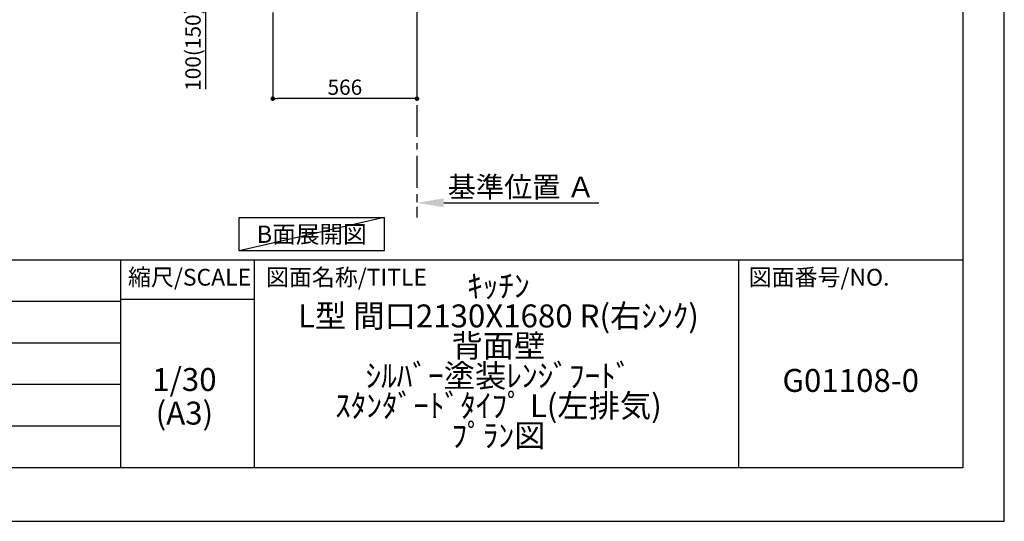
# Model space of a CAD drawing. Extents: x 27948 to 54421, y -22065 to -13195.
# Drawn here: x 36557 to 40422, y -22040 to -20070 of the extents above; entities that cross this region are included whole.
import ezdxf

# ---------------------------------------------------------------- set-up
doc = ezdxf.new("R2010")
doc.units = 0
doc.header["$LTSCALE"] = 50
doc.header["$MEASUREMENT"] = 0
doc.linetypes.add('CENTER', pattern=[2, 1.25, -0.25, 0.25, -0.25])
doc.layers.get('0').update_dxf_attribs({"linetype": 'CONTINUOUS'})
doc.layers.get('DEFPOINTS').update_dxf_attribs({"color": 146, "linetype": 'CONTINUOUS'})
for name, color, linetype in [('111-壁仕上', 3, 'CONTINUOUS'), ('160-文字', 254, 'CONTINUOUS'), ('166-寸法B', 11, 'CONTINUOUS'), ('190-図面外枠', 5, 'CONTINUOUS'), ('191-図面内枠', 4, 'CONTINUOUS')]:
    doc.layers.add(name, color=color, linetype=linetype)
doc.styles.add('KH001', font='txt')
doc.dimstyles.new('KH1xx030', dxfattribs={"dimscale": 30, "dimtxt": 2, "dimasz": 0.6, "dimexe": 0.3, "dimexo": 1.2, "dimgap": 0.5, "dimtad": 3, "dimdec": 1, "dimdsep": 46, "dimlunit": 6, "dimtxsty": 'KH001', "dimblk": 'DOT', "dimcen": 1, "dimdle": 1, "dimclrd": 256, "dimclre": 256, "dimclrt": 256, "dimadec": 0, "dimazin": 0, "dimtfac": 1, "dimtdec": 1, "dimtix": 1, "dimtmove": 2, "dimatfit": 3, "dimldrblk": 'CLOSEDBLANK', "dimfxl": 1, "dimtolj": 1, "dimtzin": 0, "dimlwd": -1, "dimlwe": -1, "dimarcsym": 0})

# ---------------------------------------------------------------- blocks, each defined once
blk = doc.blocks.new('A$C5D946DDC')
at = {"layer": '190-図面外枠'}
for p, q in [((20519, 14349.3), (20519, 350.7)), ((20519, 350.7), (271, 350.7))]:
    blk.add_line(p, q, dxfattribs=at)
at = {"layer": 'DEFPOINTS'}
blk.add_lwpolyline([(0, 0), (20790, 0), (20790, 14700), (0, 14700)], close=True, dxfattribs=at)
blk = doc.blocks.new('_Dot')
at = {"color": 0, "linetype": 'ByBlock', "lineweight": -2}
blk.add_line((-0.5, 0), (-1, 0), dxfattribs=at)
at = {"color": 0, "linetype": 'ByBlock', "const_width": 0.5}
blk.add_lwpolyline([(-0.25, 0, 1), (0.25, 0, 1)], format="xyb", close=True, dxfattribs=at)
blk = doc.blocks.new('*D262')
at = {"layer": '166-寸法B', "transparency": 16777216}
for p, q in [((37550.6, -20040.9), (37550.6, -20388.9)), ((38116.6, -20040.9), (38116.6, -20388.9)), ((38098.6, -20379.9), (37568.6, -20379.9))]:
    blk.add_line(p, q, dxfattribs=at)
at = {"layer": 'DEFPOINTS', "color": 0, "transparency": 16777216}
for p in [(37550.6, -20004.9), (38116.6, -20004.9), (37550.6, -20379.9)]:
    blk.add_point(p, dxfattribs=at)
at = {"layer": '166-寸法B', "transparency": 16777216, "xscale": 18, "yscale": 18, "zscale": 18, "rotation": 180}
blk.add_blockref('_Dot', (37550.6, -20379.9), dxfattribs=at)
at = {"layer": '166-寸法B', "transparency": 16777216, "xscale": 18, "yscale": 18, "zscale": 18}
blk.add_blockref('_Dot', (38116.6, -20379.9), dxfattribs=at)
at = {"layer": '166-寸法B', "transparency": 16777216, "insert": (37833.6, -20334.9), "char_height": 60, "attachment_point": 5, "style": 'KH001'}
blk.add_mtext('\\A1;566', dxfattribs=at)
blk = doc.blocks.new('_ClosedBlank')
at = {"color": 0, "linetype": 'ByBlock', "lineweight": -2}
for p, q in [((-1, 0.167), (0, 0)), ((-1, 0.167), (-1, -0.167)), ((0, 0), (-1, -0.167))]:
    blk.add_line(p, q, dxfattribs=at)
blk = doc.blocks.new('*D267')
at = {"layer": '166-寸法B', "transparency": 16777216}
for p, q in [((37465.6, -19904.9), (37278.5, -19904.9)), ((37287.5, -19986.9), (37287.5, -19922.9)), ((37431.1, -20004.9), (37278.5, -20004.9)), ((37287.5, -20343.2), (37287.5, -20004.9))]:
    blk.add_line(p, q, dxfattribs=at)
at = {"layer": 'DEFPOINTS', "color": 0, "transparency": 16777216}
for p in [(37287.5, -19904.9), (37501.6, -19904.9), (37467.1, -20004.9)]:
    blk.add_point(p, dxfattribs=at)
at = {"layer": '166-寸法B', "transparency": 16777216, "xscale": 18, "yscale": 18, "zscale": 18}
for p, rotation in [((37287.5, -19904.9), 90), ((37287.5, -20004.9), 270)]:
    blk.add_blockref('_Dot', p, dxfattribs=dict(at, rotation=rotation))
at = {"layer": '166-寸法B', "transparency": 16777216, "insert": (37237.5, -20185.2), "char_height": 60, "attachment_point": 5, "rotation": 90, "style": 'KH001'}
blk.add_mtext('\\A1;100(150)', dxfattribs=at)
blk = doc.blocks.new('*D273')
at = {"layer": '166-寸法B', "transparency": 16777216}
for p, q in [((38116.6, -20759.1), (38116.6, -20786.1)), ((38221.6, -20789.1), (38829.9, -20789.1))]:
    blk.add_line(p, q, dxfattribs=at)
blk.add_solid([(38221.6, -20771.6), (38221.6, -20806.6), (38116.6, -20789.1)], dxfattribs=at)
at = {"layer": 'DEFPOINTS', "color": 0, "transparency": 16777216}
for p in [(38116.6, -20789.1), (38820.9, -20789.1), (38820.9, -20876.7)]:
    blk.add_point(p, dxfattribs=at)
at = {"layer": '166-寸法B', "transparency": 16777216, "insert": (38526.2, -20726.6), "char_height": 81, "attachment_point": 5, "style": 'KH001'}
blk.add_mtext('\\A1;基準位置 Ａ', dxfattribs=at)
blk = doc.blocks.new('_None')

msp = doc.modelspace()

# ---------------------------------------------------------------- linework, layer by layer
at = {"layer": '111-壁仕上', "color": 253, "linetype": 'CENTER', "ltscale": 2}
msp.add_line((38116.58, -20004.89), (38116.58, -20846.64), dxfattribs=at)
at = {"layer": '160-文字'}
msp.add_lwpolyline([(37418.22, -20847.15), (37988.25, -20847.15), (37988.25, -20977.58), (37418.22, -20977.58)], close=True, dxfattribs=at)
at = {"layer": '191-図面内枠'}
for p, q in [((28110.56, -21012.67), (40259.38, -21012.67)), ((36953.34, -21012.67), (36953.34, -21829.6)), ((37477.07, -21012.67), (37477.07, -21829.6)), ((39378.95, -21012.67), (39378.95, -21829.6)), ((32468.94, -21175.6), (36953.34, -21175.6)), ((36953.34, -21167.02), (37477.07, -21167.02)), ((32468.94, -21338.6), (36953.34, -21338.6)), ((32468.94, -21501.6), (36953.34, -21501.6)), ((32468.94, -21665.6), (36953.34, -21665.6))]:
    msp.add_line(p, q, dxfattribs=at)
at = {"layer": 'DEFPOINTS'}
msp.add_line((37988.25, -20847.15), (37418.22, -20977.58), dxfattribs=at)

# ---------------------------------------------------------------- block references
at = {"layer": '190-図面外枠', "xscale": 0.5999999999985448, "yscale": 0.5999999999985448, "zscale": 0.5999999999985448}
msp.add_blockref('A$C5D946DDC', (27947.97, -22040), dxfattribs=at)

# ---------------------------------------------------------------- texts
at = {"layer": '160-文字', "insert": (37703.24, -20912.36), "char_height": 68, "attachment_point": 5, "style": 'KH001'}
msp.add_mtext('{\\fArial|b0|i0|c0|p32;B}面展開図', dxfattribs=at)
at = {"layer": '160-文字', "char_height": 90, "attachment_point": 5, "style": 'KH001'}
for s, insert, line_spacing_factor in [('ｷｯﾁﾝ\\PL型 間口2130X1680 R(右ｼﾝｸ)\\P背面壁\\Pｼﾙﾊﾞｰ塗装ﾚﾝｼﾞﾌｰﾄﾞ\\Pｽﾀﾝﾀﾞｰﾄﾞﾀｲﾌﾟ L(左排気)\\Pﾌﾟﾗﾝ図', (38436.38, -21421.13), 0.783), ('1/30', (37203.74, -21494.73), 0.876232), ('G01108-0', (39819.16, -21498.31), 0.876232), ('(A3)', (37203.74, -21626.73), 0.876232)]:
    msp.add_mtext(s, dxfattribs=dict(at, insert=insert, line_spacing_factor=line_spacing_factor))
at = {"layer": '191-図面内枠', "char_height": 66, "line_spacing_factor": 0.782827, "style": 'KH001'}
for s, insert, attachment_point in [('縮尺/SCALE', (37223.93, -21089.84), 5), ('図面名称/TITLE', (37524.03, -21089.84), 4), ('図面番号/NO.', (39418.68, -21089.84), 4)]:
    msp.add_mtext(s, dxfattribs=dict(at, insert=insert, attachment_point=attachment_point))

# ---------------------------------------------------------------- dimensions: what is measured, and where the dimension line sits
at = {"layer": '166-寸法B'}
dim = msp.add_linear_dim(base=(37287.55, -19904.89), p1=(37467.1, -20004.89), p2=(37501.58, -19904.89), angle=90, dimstyle='KH1xx030', override={"dimpost": '(150)', "dimtmove": 1}, dxfattribs=at)
dim.commit()
dim.dimension.update_dxf_attribs({"geometry": '*D267', "text_midpoint": (37328.61, -20185.22), "dimtype": 128})
dim = msp.add_linear_dim(base=(37550.58, -20379.89), p1=(38116.58, -20004.89), p2=(37550.58, -20004.89), dimstyle='KH1xx030', dxfattribs=at)
dim.commit()
dim.dimension.update_dxf_attribs({"geometry": '*D262', "text_midpoint": (37833.58, -20334.89)})
dim = msp.add_linear_dim(base=(38820.89, -20789.1), p1=(38116.58, -20789.1), p2=(38820.89, -20876.72), angle=180, text='基準位置 Ａ', dimstyle='KH1xx030', override={"dimtxt": 2.7, "dimasz": 3.5, "dimexe": 0.1, "dimexo": 1, "dimblk2": 'None', "dimsah": 1, "dimdle": 0.3, "dimse2": 1}, dxfattribs=at)
dim.commit()
dim.dimension.update_dxf_attribs({"geometry": '*D273', "text_midpoint": (38526.21, -20726.61), "dimtype": 128})

doc.saveas('drawing.dxf')
